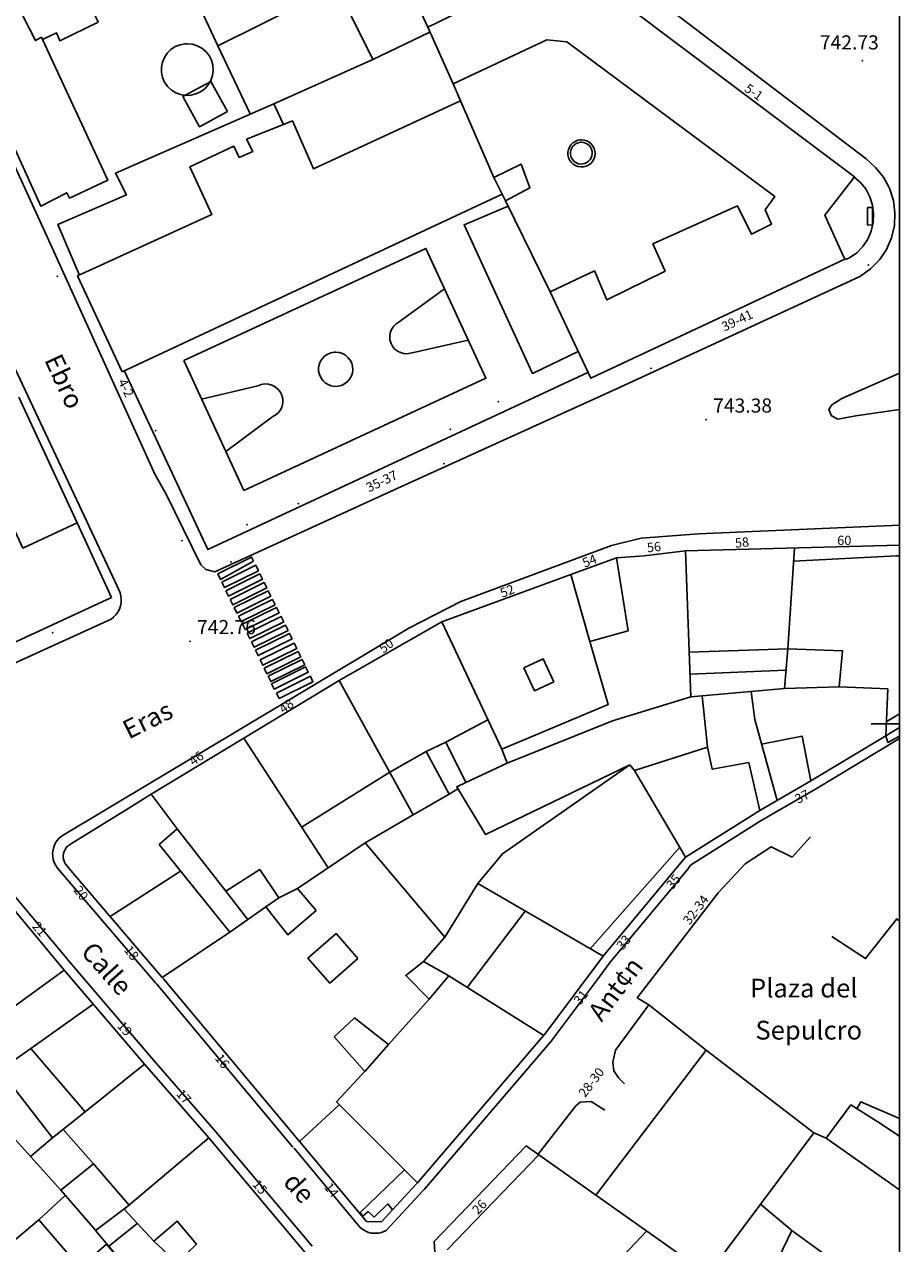
# Model space of a CAD drawing. Extents: x 277586 to 278313, y 4653697 to 4654203.
# Drawn here: x 278207 to 278300, y 4653945 to 4654074 of the extents above; entities that cross this region are included whole.
import ezdxf

# ---------------------------------------------------------------- set-up
doc = ezdxf.new("R2010")
doc.units = 0
doc.header["$MEASUREMENT"] = 0
for name, color, linetype in [('028112', 7, 'CONTINUOUS'), ('037102', 5, 'CONTINUOUS'), ('037138', 7, 'CONTINUOUS'), ('060594', 2, 'CONTINUOUS'), ('140302', 1, 'CONTINUOUS'), ('140501', 7, 'CONTINUOUS'), ('160101', 1, 'CONTINUOUS'), ('160301', 1, 'CONTINUOUS'), ('160302', 1, 'CONTINUOUS'), ('160304', 7, 'CONTINUOUS'), ('160307', 1, 'CONTINUOUS'), ('167105', 1, 'CONTINUOUS'), ('167204', 7, 'CONTINUOUS'), ('168116', 7, 'CONTINUOUS'), ('168153', 3, 'CONTINUOUS'), ('189301', 7, 'CONTINUOUS'), ('189401', 7, 'CONTINUOUS'), ('HOJAS', 7, 'CONTINUOUS')]:
    doc.layers.add(name, color=color, linetype=linetype)

msp = doc.modelspace()

# ---------------------------------------------------------------- linework, layer by layer
at = {"layer": '028112'}
for p in [(278296.04, 4654070.32, 742.73), (278279.49, 4654032.24, 743.38), (278224.79, 4654008.75, 742.76)]:
    msp.add_point(p, dxfattribs=at)
at = {"layer": '037102'}
msp.add_polyline3d([(278266.27, 4654061.65, 730.27), (278266.49, 4654061.63, 730.27), (278266.71, 4654061.56, 730.27), (278266.92, 4654061.45, 730.27), (278267.09, 4654061.3, 730.27), (278267.24, 4654061.12, 730.27), (278267.34, 4654060.91, 730.27), (278267.4, 4654060.69, 730.27), (278267.42, 4654060.46, 730.27), (278267.39, 4654060.23, 730.27), (278267.31, 4654060.01, 730.27), (278267.2, 4654059.81, 730.27), (278267.04, 4654059.64, 730.27), (278266.86, 4654059.51, 730.27), (278266.65, 4654059.41, 730.27), (278266.43, 4654059.35, 730.27), (278266.2, 4654059.34, 730.27), (278265.97, 4654059.38, 730.27), (278265.75, 4654059.46, 730.27), (278265.56, 4654059.58, 730.27), (278265.39, 4654059.74, 730.27), (278265.26, 4654059.93, 730.27), (278265.17, 4654060.14, 730.27), (278265.12, 4654060.37, 730.27), (278265.12, 4654060.6, 730.27), (278265.16, 4654060.82, 730.27), (278265.25, 4654061.04, 730.27), (278265.37, 4654061.23, 730.27), (278265.54, 4654061.39, 730.27), (278265.73, 4654061.52, 730.27), (278265.95, 4654061.6, 730.27), (278266.17, 4654061.65, 730.27), (278266.27, 4654061.65, 730.27)], dxfattribs=at)
at = {"layer": '037138'}
msp.add_polyline3d([(278224.51, 4654072.1, 761.83), (278225.05, 4654072.05, 761.83), (278225.57, 4654071.88, 761.83), (278226.06, 4654071.62, 761.83), (278226.48, 4654071.27, 761.83), (278226.82, 4654070.84, 761.83), (278227.06, 4654070.35, 761.83), (278227.21, 4654069.82, 761.83), (278227.25, 4654069.27, 761.83), (278227.18, 4654068.73, 761.83), (278227, 4654068.21, 761.83), (278226.72, 4654067.74, 761.83), (278226.36, 4654067.33, 761.83), (278225.92, 4654067, 761.83), (278225.42, 4654066.77, 761.83), (278224.89, 4654066.64, 761.83), (278224.34, 4654066.61, 761.83), (278223.8, 4654066.7, 761.83), (278223.29, 4654066.89, 761.83), (278222.82, 4654067.19, 761.83), (278222.42, 4654067.56, 761.83), (278222.11, 4654068.01, 761.83), (278221.89, 4654068.52, 761.83), (278221.78, 4654069.05, 761.83), (278221.77, 4654069.6, 761.83), (278221.87, 4654070.14, 761.83), (278222.08, 4654070.65, 761.83), (278222.39, 4654071.1, 761.83), (278222.78, 4654071.49, 761.83), (278223.24, 4654071.79, 761.83), (278223.74, 4654071.99, 761.83), (278224.28, 4654072.09, 761.83), (278224.51, 4654072.1, 761.83)], dxfattribs=at)
at = {"layer": '060594'}
for points in [[(278231.52, 4654017.23, 742.93), (278228.04, 4654015.3, 742.87), (278227.75, 4654015.88, 742.87), (278231.33, 4654017.68, 742.91), (278231.52, 4654017.23, 742.93)], [(278228.16, 4654015.02, 742.73), (278231.76, 4654016.8, 742.73), (278232.04, 4654016.23, 742.73), (278228.44, 4654014.45, 742.73), (278228.16, 4654015.02, 742.73)], [(278228.59, 4654014.11, 742.73), (278232.19, 4654015.89, 742.73), (278232.47, 4654015.32, 742.73), (278228.87, 4654013.54, 742.73), (278228.59, 4654014.11, 742.73)], [(278229.05, 4654013.19, 742.73), (278232.65, 4654014.97, 742.73), (278232.93, 4654014.4, 742.73), (278229.33, 4654012.62, 742.73), (278229.05, 4654013.19, 742.73)], [(278229.47, 4654012.31, 742.73), (278233.07, 4654014.09, 742.73), (278233.35, 4654013.52, 742.73), (278229.75, 4654011.74, 742.73), (278229.47, 4654012.31, 742.73)], [(278229.93, 4654011.4, 742.73), (278233.53, 4654013.18, 742.73), (278233.81, 4654012.61, 742.73), (278230.21, 4654010.83, 742.73), (278229.93, 4654011.4, 742.73)], [(278230.35, 4654010.55, 742.73), (278233.95, 4654012.33, 742.73), (278234.23, 4654011.76, 742.73), (278230.63, 4654009.98, 742.73), (278230.35, 4654010.55, 742.73)], [(278230.85, 4654009.6, 742.73), (278234.45, 4654011.38, 742.73), (278234.73, 4654010.81, 742.73), (278231.13, 4654009.03, 742.73), (278230.85, 4654009.6, 742.73)], [(278231.31, 4654008.68, 742.73), (278234.91, 4654010.46, 742.73), (278235.19, 4654009.89, 742.73), (278231.59, 4654008.11, 742.73), (278231.31, 4654008.68, 742.73)], [(278231.73, 4654007.8, 742.73), (278235.33, 4654009.58, 742.73), (278235.61, 4654009.01, 742.73), (278232.01, 4654007.23, 742.73), (278231.73, 4654007.8, 742.73)], [(278232.23, 4654006.77, 742.73), (278235.83, 4654008.55, 742.73), (278236.11, 4654007.98, 742.73), (278232.51, 4654006.2, 742.73), (278232.23, 4654006.77, 742.73)], [(278232.65, 4654005.88, 742.73), (278236.25, 4654007.66, 742.73), (278236.53, 4654007.09, 742.73), (278232.93, 4654005.31, 742.73), (278232.65, 4654005.88, 742.73)], [(278233.07, 4654005.04, 742.73), (278236.67, 4654006.82, 742.73), (278236.95, 4654006.25, 742.73), (278233.35, 4654004.47, 742.73), (278233.07, 4654005.04, 742.73)], [(278233.45, 4654004.25, 742.73), (278237.05, 4654006.03, 742.73), (278237.33, 4654005.46, 742.73), (278233.73, 4654003.68, 742.73), (278233.45, 4654004.25, 742.73)], [(278233.95, 4654003.25, 742.73), (278237.55, 4654005.03, 742.73), (278237.83, 4654004.46, 742.73), (278234.23, 4654002.68, 742.73), (278233.95, 4654003.25, 742.73)]]:
    msp.add_polyline3d(points, dxfattribs=at)
at = {"layer": '140302'}
for points in [[(278209.18, 4654072.53, 753.65), (278209.04, 4654072.78, 753.64), (278208.42, 4654072.44, 753.64), (278205.73, 4654077.72, 753.64), (278205.25, 4654077.52, 753.64)], [(278244.17, 4654070.44, 747.14), (278250.23, 4654073.34, 747.14)], [(278250.01, 4654073.86, 746.42), (278252.67, 4654067.85, 746.41)], [(278234.69, 4654063.53, 753.23), (278235.66, 4654063.91, 753.19), (278237.88, 4654058.82, 753.16), (278253.45, 4654066.03, 753.15)], [(278257.89, 4654056.14, 748.88), (278256.98, 4654057.91, 748.87)], [(278298.54, 4653998.73, 754.88), (278298.74, 4654003.7, 760.29), (278293.58, 4654003.92, 760.2), (278293.96, 4654007.74, 760.07), (278288.15, 4654007.96, 760.07), (278288.85, 4654018.65, 757.44)], [(278288.75, 4654017.23, 759.53), (278299.67, 4654017.81, 759.59), (278300, 4654017.8, 759.59)], [(278267.17, 4654008.73, 757.26), (278265.17, 4654015.81, 757.26)], [(278251.48, 4654010.79, 755.94), (278257.83, 4653997.32, 756.08)], [(278288.15, 4654007.96, 751.4), (278277.7, 4654007.58, 751.39)], [(278287.79, 4654003.75, 750.94), (278288.15, 4654007.96, 750.94)], [(278287.95, 4654005.67, 750.56), (278277.79, 4654005.26, 750.5)], [(278240.62, 4654004.57, 753.74), (278248.45, 4653990.33, 748.21)], [(278277.88, 4654002.87, 749.31), (278287.79, 4654003.75, 751.03), (278293.58, 4654003.92, 751.03)], [(278279.06, 4654002.97, 749.35), (278279.65, 4653997.52, 749.34)], [(278284.28, 4654003.41, 750.15), (278284.65, 4654000.45, 750.94), (278287.04, 4653991.88, 749.89)], [(278256.37, 4654000.41, 753.2), (278251.92, 4653998.05, 753.2)], [(278298.59, 4654000.2, 756.67), (278300, 4654001.05, 756.76)], [(278300, 4653999.61, 755.34), (278298.54, 4653998.73, 755.34)], [(278239.43, 4653984.73, 759.92), (278230.51, 4653998.47, 755.37)], [(278285.37, 4653997.85, 751.7), (278289.68, 4653998.67, 751.69), (278290.59, 4653993.94, 750.22)], [(278249.84, 4653997.05, 753.2), (278245.99, 4653994.88, 753.2), (278236.68, 4653989.07, 753.2)], [(278254.03, 4653993.77, 749.28), (278258.41, 4653995.82, 749.27)], [(278271.41, 4653995.66, 756.73), (278271.92, 4653995.03, 756.72)], [(278220.68, 4653992.54, 755.48), (278223.42, 4653988.87, 759.18)], [(278252.26, 4653992.53, 748.56), (278253.17, 4653993.1, 748.56)], [(278236.18, 4653982.55, 758.53), (278243.37, 4653987.38, 756.82)], [(278267.21, 4653976.14, 756.11), (278276.7, 4653986.92, 756.11)], [(278216.35, 4653979.56, 752.41), (278223.79, 4653984.38, 752.42)], [(278228.61, 4653982.25, 752.78), (278230.88, 4653979.28, 758.34)], [(278268.57, 4653975.35, 755.35), (278255.3, 4653983.08, 756.46)], [(278232.84, 4653980.58, 759.87), (278234.21, 4653981.55, 758.53)], [(278254.17, 4653972.04, 750.6), (278260.33, 4653980.14, 750.58)], [(278221.86, 4653973.11, 756.26), (278229.01, 4653977.92, 759.87)], [(278249.54, 4653974.8, 758.28), (278251.8, 4653977.39, 757.04)], [(278202.11, 4653967.08, 753.81), (278211.46, 4653973.89, 753.79)], [(278262.28, 4653966.94, 756.7), (278252.21, 4653973.28, 760.69)], [(278250.15, 4653970.81, 760.69), (278245.82, 4653965.98, 760.73)], [(278214.55, 4653970.26, 753.48), (278207.92, 4653965.57, 753.47)], [(278219.97, 4653963.91, 755.53), (278213.7, 4653958.84, 753.75)], [(278243.46, 4653963.32, 760.68), (278240.31, 4653959.9, 760.62), (278248.9, 4653951.33, 757.4)], [(278240.59, 4653959.61, 759.99), (278236.4, 4653955.7, 757.04)], [(278214.58, 4653953.35, 755.45), (278211.37, 4653956.99, 755.44)], [(278206.34, 4653955.85, 747), (278211.1, 4653950.54, 746.29)], [(278207.89, 4653954.11, 746.1), (278210.23, 4653956.09, 746.1)], [(278226.78, 4653956.09, 756), (278217.81, 4653948.54, 758.66), (278220.95, 4653945.14, 756.52)], [(278247.53, 4653952.7, 759.01), (278242.83, 4653948.2, 758.08), (278243.13, 4653947.8, 758.06), (278243.69, 4653948.28, 758.11), (278244.3, 4653947.7, 758.14), (278245.75, 4653949.09, 758.05), (278246.27, 4653948.48, 758.05)], [(278208.78, 4653947.42, 746.15), (278211.56, 4653949.98, 746.15)], [(278214.77, 4653946.26, 746.18), (278225.82, 4653933.17, 748.52)], [(278219.2, 4653947.02, 745.8), (278216.17, 4653944.57, 745.8)], [(278273.18, 4653946.21, 759.99), (278268.9, 4653941.67, 758.71)]]:
    msp.add_polyline3d(points, dxfattribs=at)
at = {"layer": '140501'}
for points in [[(278260.16, 4654005.94, 755.71), (278262.22, 4654006.9, 755.7), (278263.35, 4654004.46, 755.8), (278261.29, 4654003.5, 755.71), (278260.16, 4654005.94, 755.71)], [(278271.41, 4653995.66, 756.64), (278257.9, 4653986.22, 756.56), (278255.3, 4653983.08, 756.56), (278251.8, 4653977.39, 756.73), (278243.37, 4653987.38, 756.77), (278248.45, 4653990.33, 748.27), (278252.26, 4653992.53, 747.1), (278249.84, 4653997.05, 753.58), (278251.92, 4653998.05, 747.27), (278254.03, 4653993.77, 749.27), (278253.07, 4653993.32, 749.27), (278256.12, 4653988.26, 747.6), (278271.41, 4653995.66, 756.64)], [(278238.18, 4653980.2, 759.83), (278235.17, 4653977.62, 761.02), (278232.84, 4653980.58, 760.93), (278229.01, 4653977.92, 750.33), (278221.53, 4653987.19, 752.27), (278223.42, 4653988.87, 759.43), (278228.61, 4653982.25, 758.39), (278232.18, 4653984.55, 758.38), (278234.21, 4653981.55, 758.38), (278236.18, 4653982.55, 759.82), (278238.18, 4653980.2, 759.83)], [(278242.59, 4653975.11, 759.9), (278239.6, 4653972.51, 761.04), (278237.3, 4653975.15, 760.77), (278240.29, 4653977.75, 759.9), (278242.59, 4653975.11, 759.9)], [(278252.21, 4653973.28, 760.69), (278250.15, 4653970.81, 759.31), (278247.66, 4653973.32, 759.2), (278249.54, 4653974.8, 758.61), (278252.21, 4653973.28, 760.69)], [(278242.22, 4653968.81, 760.96), (278245.82, 4653965.98, 760.91), (278243.31, 4653963.15, 760.35), (278240.08, 4653966.8, 760.24), (278242.22, 4653968.81, 760.96)], [(278204.69, 4653963.29, 748.27), (278207.92, 4653965.57, 753.51), (278213.7, 4653958.84, 756.42), (278210.23, 4653956.09, 745.27), (278204.69, 4653963.29, 748.27)], [(278214.79, 4653946.3, 746.27), (278211.1, 4653950.54, 745.93), (278214.58, 4653953.35, 755.52), (278218.35, 4653948.95, 759.02), (278214.77, 4653946.26, 746.27)], [(278223.45, 4653942.85, 756.44), (278220.95, 4653945.14, 756.53), (278223.45, 4653947.26, 756.44), (278225.5, 4653944.83, 756.45), (278223.45, 4653942.85, 756.44)]]:
    msp.add_polyline3d(points, dxfattribs=at)
at = {"layer": '160101'}
for points in [[(278205.96, 4654120.87, 742.16), (278214.28, 4654115.71, 742.37), (278220.69, 4654111.69, 742.44), (278228.07, 4654107.16, 742.5), (278236.2, 4654102.08, 742.45), (278240.15, 4654099.38, 742.56), (278250.72, 4654075.94, 742.72), (278261.75, 4654081.7, 742.81), (278262.74, 4654082, 742.78), (278267.92, 4654081.51, 742.68), (278268.4, 4654081.28, 742.68), (278296.46, 4654059.88, 742.94)], [(278295.24, 4654047.18, 743.68), (278270.32, 4654035.66, 743.62), (278246.83, 4654024.99, 743.21), (278227.42, 4654016.12, 742.99), (278226.48, 4654016.37, 742.98), (278225.93, 4654016.86, 742.93), (278222.26, 4654024.33, 742.86), (278221.11, 4654026.4, 742.86), (278209.67, 4654051.64, 742.83), (278195.8, 4654081.82, 742.65)], [(278197.98, 4654004.81, 742.53), (278199.71, 4654003.66, 742.52), (278200.13, 4654003.66, 742.52), (278216.43, 4654011.09, 742.54), (278216.7, 4654011.3, 742.54), (278216.94, 4654011.56, 742.54), (278217.15, 4654011.84, 742.54), (278217.31, 4654012.15, 742.54), (278217.42, 4654012.49, 742.54), (278217.49, 4654012.83, 742.54), (278217.51, 4654013.18, 742.54), (278217.48, 4654013.53, 742.54), (278217.4, 4654013.87, 742.54), (278217.27, 4654014.2, 742.54), (278217.1, 4654014.51, 742.55), (278190.14, 4654071.87, 742.5), (278189.64, 4654071.63, 742.5)], [(278266.29, 4654061.92, 742.91), (278266.57, 4654061.89, 742.91), (278266.85, 4654061.8, 742.91), (278267.1, 4654061.67, 742.91), (278267.32, 4654061.48, 742.91), (278267.5, 4654061.25, 742.91), (278267.63, 4654061, 742.91), (278267.71, 4654060.72, 742.91), (278267.73, 4654060.43, 742.91), (278267.69, 4654060.15, 742.91), (278267.6, 4654059.87, 742.91), (278267.45, 4654059.63, 742.91), (278267.26, 4654059.41, 742.91), (278267.03, 4654059.24, 742.91), (278266.77, 4654059.12, 742.91), (278266.49, 4654059.05, 742.91), (278266.2, 4654059.04, 742.91), (278265.91, 4654059.08, 742.91), (278265.64, 4654059.18, 742.91), (278265.4, 4654059.34, 742.91), (278265.19, 4654059.53, 742.91), (278265.03, 4654059.77, 742.91), (278264.91, 4654060.03, 742.91), (278264.85, 4654060.32, 742.91), (278264.85, 4654060.6, 742.91), (278264.9, 4654060.89, 742.91), (278265.01, 4654061.15, 742.91), (278265.17, 4654061.39, 742.91), (278265.38, 4654061.6, 742.91), (278265.62, 4654061.75, 742.91), (278265.89, 4654061.86, 742.91), (278266.17, 4654061.91, 742.91), (278266.29, 4654061.92, 742.91)], [(278296.46, 4654059.88, 742.94), (278297.46, 4654058.99, 743), (278298.3, 4654057.95, 743.07), (278298.93, 4654056.77, 743.14), (278299.34, 4654055.49, 743.21), (278299.51, 4654054.17, 743.28), (278299.45, 4654052.83, 743.34), (278299.14, 4654051.53, 743.41), (278298.61, 4654050.3, 743.48), (278297.86, 4654049.19, 743.55), (278296.93, 4654048.23, 743.62), (278295.84, 4654047.46, 743.69), (278295.24, 4654047.18, 743.68)], [(278295.2, 4654057.96, 742.97), (278295.82, 4654057.43, 743), (278296.41, 4654056.7, 743.07), (278296.84, 4654055.88, 743.14), (278297.13, 4654054.99, 743.21), (278297.25, 4654054.07, 743.28), (278297.21, 4654053.14, 743.34), (278296.99, 4654052.24, 743.41), (278296.62, 4654051.38, 743.48), (278296.1, 4654050.61, 743.55), (278295.46, 4654049.94, 743.62), (278294.7, 4654049.41, 743.69), (278294.28, 4654049.21, 743.68)], [(278265.92, 4654039.46, 743.06), (278261.09, 4654037.14, 743.05), (278253.85, 4654052.89, 742.9), (278258.51, 4654054.87, 742.9)], [(278300, 4654033.33, 743.66), (278295.36, 4654032.66, 743.68), (278293.45, 4654032.28, 743.72), (278292.78, 4654032.66, 743.68), (278292.5, 4654033.31, 743.68), (278292.8, 4654033.81, 743.68), (278293.86, 4654034.49, 743.68), (278300, 4654037.18, 743.61)], [(278300, 4654021.07, 743.69), (278278.67, 4654020.15, 743.53), (278272.6, 4654019.67, 743.32), (278269.46, 4654018.89, 743.27), (278253.49, 4654012.97, 743.25), (278247.99, 4654010.14, 743.11), (278235.54, 4654002.68, 742.85), (278211.16, 4653988.09, 742.51)], [(278249.65, 4653950.67, 757), (278263.11, 4653966.38, 756.96), (278263.29, 4653966.63, 756.81), (278268.07, 4653973.01, 751.64), (278269.33, 4653974.71, 754.47), (278277.54, 4653984.59, 747.75), (278277.84, 4653985.02, 747.32), (278284.67, 4653989.31, 747.44), (278285.16, 4653989.63, 747.93), (278291.09, 4653993.07, 750.54), (278300, 4653998.43, 750.02)], [(278210.76, 4653984.69, 752.11), (278210.56, 4653984.97, 751.23), (278210.41, 4653985.28, 750.36), (278210.31, 4653985.61, 749.49), (278210.25, 4653985.95, 748.61), (278210.24, 4653986.3, 747.74), (278210.28, 4653986.64, 746.87), (278210.37, 4653986.97, 746), (278210.51, 4653987.29, 745.12), (278210.68, 4653987.58, 744.25), (278210.9, 4653987.85, 743.38), (278211.16, 4653988.09, 742.51)], [(278210.76, 4653984.69, 752.11), (278221.15, 4653972.54, 749.88), (278221.27, 4653972.39, 756.32), (278235.7, 4653955.12, 757.16)], [(278205.81, 4653982.21, 753.8), (278212.26, 4653974.49, 753.8), (278220.74, 4653964.55, 755.57), (278227.55, 4653956.73, 755.67), (278237.73, 4653944.61, 756.03)], [(278235.9, 4653954.95, 757.16), (278235.82, 4653955, 757.17), (278242.81, 4653946.64, 757.3)], [(278250.68, 4653945.1, 758.36), (278260.44, 4653955.24, 758.67)], [(278260.44, 4653955.24, 758.68), (278261.76, 4653954.3, 758.52)], [(278245.6, 4653946.29, 757.07), (278249.48, 4653950.47, 757.01), (278249.64, 4653950.66, 757)], [(278242.81, 4653946.64, 757.3), (278243.01, 4653946.46, 757.27), (278243.24, 4653946.3, 757.25), (278243.48, 4653946.17, 757.23), (278243.74, 4653946.08, 757.21), (278244.01, 4653946.01, 757.19), (278244.28, 4653945.98, 757.17), (278244.55, 4653945.98, 757.15), (278244.82, 4653946.01, 757.13), (278245.09, 4653946.07, 757.11), (278245.35, 4653946.16, 757.09), (278245.6, 4653946.29, 757.07)], [(278250.97, 4653940.63, 742.51), (278250.68, 4653945.1, 742.51)]]:
    msp.add_polyline3d(points, dxfattribs=at)
at = {"layer": '160301'}
for points in [[(278246.69, 4654081.32, 750.97), (278227.74, 4654071.88, 749.24), (278215.62, 4654097.96, 745.82), (278219.52, 4654100.39, 745.82), (278221.88, 4654097.2, 746.46), (278223.6, 4654097.69, 749.32), (278216.21, 4654102.51, 749.34), (278217.68, 4654105, 748.88), (278213.95, 4654107.29, 748.76), (278215.4, 4654109.57, 744.49), (278210.44, 4654112.58, 744.49), (278209.56, 4654111.44, 744.74), (278206.15, 4654118.3, 744.74), (278206.44, 4654118.77, 744.74), (278217.09, 4654112.11, 747.84), (278229.39, 4654104.44, 746.6), (278238.86, 4654098.51, 750.86), (278246.69, 4654081.32, 750.97)], [(278205.4, 4654095.27, 753.57), (278215.06, 4654074.39, 753.74), (278211, 4654072.41, 753.61), (278210.65, 4654073.24, 753.61), (278209.18, 4654072.53, 753.61), (278216.07, 4654057.62, 753.75), (278212.04, 4654055.73, 753.72), (278211.74, 4654056.3, 753.72), (278209, 4654054.87, 753.72), (278200.12, 4654074.39, 753.54)], [(278217.61, 4654037.3, 753.1), (278212.88, 4654047.49, 753.03), (278227.1, 4654053.99, 753.04), (278224.78, 4654059.04, 752.9), (278229.44, 4654061.25, 752.98), (278229.99, 4654060.05, 752.98), (278231.44, 4654060.66, 752.98), (278230.8, 4654061.97, 752.98), (278234.69, 4654063.53, 747.42), (278233.69, 4654065.71, 747.23), (278244.17, 4654070.44, 744.25), (278241.81, 4654075.2, 743.98), (278248.07, 4654078.06, 746.28), (278250.01, 4654073.86, 758.56), (278262.34, 4654079.85, 758.5), (278266.73, 4654079.39, 758.37), (278295.23, 4654058, 758.37), (278295.2, 4654057.96, 758.37)], [(278293.92, 4654049.87, 758.36), (278294.2, 4654049.25, 758.36), (278267.26, 4654036.63, 758.37), (278262.96, 4654045.79, 758.28), (278267.66, 4654048.02, 758.28), (278268.96, 4654044.94, 758.28), (278275.15, 4654047.98, 758.28), (278273.86, 4654050.87, 758.25), (278282.81, 4654054.93, 758.44), (278284.3, 4654051.9, 758.44), (278286.43, 4654052.98, 758.44), (278285.76, 4654054.48, 758.44), (278286.78, 4654055.9, 758.43), (278264.75, 4654072.29, 758.43), (278262.61, 4654072.5, 758.43), (278252.67, 4654067.85, 758.43), (278256.98, 4654057.91, 748.91), (278259.9, 4654059.32, 748.91), (278260.82, 4654056.81, 748.91), (278258.23, 4654055.45, 753.01), (278257.89, 4654056.14, 753.07), (278217.61, 4654037.3, 753.1)], [(278228.77, 4654064.91, 745.71), (278225.79, 4654063.29, 745.71), (278224.04, 4654066.49, 745.71), (278227.02, 4654068.11, 745.71), (278228.77, 4654064.91, 745.71)], [(278295.01, 4654057.71, 758.37), (278292.09, 4654053.93, 758.37), (278293.92, 4654049.87, 758.36)], [(278295.2, 4654057.96, 758.37), (278295.01, 4654057.71, 758.37)], [(278172.95, 4654003.12, 756.31), (278178.84, 4654005.73, 751.88), (278171.89, 4654020.57, 751.88), (278180.06, 4654024.35, 751.88), (278186.79, 4654009.3, 758.04), (278199.07, 4654014.95, 752), (278192.03, 4654029.91, 751.94), (278193.13, 4654030.5, 751.94), (278200.16, 4654033.65, 752.09), (278207.08, 4654018.62, 757.89), (278212.82, 4654021.3, 757.97)], [(278212.82, 4654021.3, 758.05), (278216.48, 4654013.37, 758.08)], [(278265.17, 4654015.81, 746.06), (278270.01, 4654017.59, 746.05), (278271.25, 4654009.87, 745.86), (278267.17, 4654008.73, 757.56), (278269.13, 4654002.04, 756.18), (278257.83, 4653997.32, 756.07), (278258.41, 4653995.82, 749.49), (278269.59, 4654000.31, 749.35), (278277.88, 4654002.87, 749.35), (278277.31, 4654018.34, 751.2), (278300, 4654018.93, 757.54)], [(278251.48, 4654010.79, 746.11), (278265.17, 4654015.81, 746.06)], [(278216.48, 4654013.37, 758.08), (278176.71, 4653994.98, 758.02), (278172.95, 4654003.12, 758.01)], [(278240.62, 4654004.57, 750.88), (278251.48, 4654010.79, 746.11)], [(278230.51, 4653998.47, 751.98), (278240.62, 4654004.57, 750.88)], [(278220.68, 4653992.54, 753.06), (278230.51, 4653998.47, 751.98)], [(278276.93, 4653986.52, 755.12), (278271.92, 4653995.03, 757.05), (278279.65, 4653997.52, 747.85), (278280.14, 4653995.18, 748.77), (278284.02, 4653995.88, 748.77), (278285.2, 4653990.82, 747.66), (278290.59, 4653993.94, 750.54), (278298.54, 4653998.73, 749.9), (278298.77, 4653998.02, 754.81), (278300, 4653998.68, 754.81)], [(278220.68, 4653992.54, 753.06), (278218.3, 4653991.04, 752.49), (278212.22, 4653987.29, 752.49), (278212.01, 4653987.17, 752.47), (278211.83, 4653987.03, 752.46), (278211.68, 4653986.86, 752.45), (278211.55, 4653986.67, 752.43), (278211.45, 4653986.46, 752.42), (278211.39, 4653986.23, 752.41), (278211.36, 4653986, 752.4), (278211.37, 4653985.77, 752.38), (278211.41, 4653985.55, 752.37), (278211.49, 4653985.33, 752.36), (278211.6, 4653985.13, 752.35), (278212.56, 4653983.99, 752.11)], [(278277.31, 4653985.87, 754.97), (278276.93, 4653986.52, 755.12)], [(278268.57, 4653975.35, 754.47), (278277.31, 4653985.87, 747.32)], [(278212.56, 4653983.99, 752.11), (278221.86, 4653973.11, 749.88), (278221.98, 4653972.95, 756.32), (278236.4, 4653955.7, 757.16)], [(278205.58, 4653980.93, 753.8), (278205.58, 4653980.94, 753.81), (278211.5, 4653973.85, 753.8), (278219.99, 4653963.9, 755.57), (278226.79, 4653956.09, 755.67), (278236.97, 4653943.97, 756.03)], [(278248.9, 4653951.33, 757), (278262.33, 4653967.01, 756.96), (278262.49, 4653967.23, 756.81), (278268.57, 4653975.35, 754.47)], [(278300, 4653950.59, 749.54), (278292.21, 4653956.08, 746.95), (278294.84, 4653959.59, 747.2), (278297.68, 4653957.8, 749.83), (278300, 4653956.27, 749.83)], [(278236.4, 4653955.7, 757.16), (278236.43, 4653955.68, 757.17), (278243.51, 4653947.22, 757.3)], [(278252.04, 4653944.22, 758.35), (278261.76, 4653954.3, 758.68)], [(278261.76, 4653954.3, 758.52), (278277.65, 4653943.05, 756.69), (278277.42, 4653942.75, 756.69), (278275.24, 4653940.27, 756.58), (278277.23, 4653938.32, 756.58), (278279.9, 4653941.18, 749.82), (278284.32, 4653937.4, 752.51), (278288.57, 4653946.27, 752.46), (278299.47, 4653938.35, 748.7), (278300, 4653939.32, 748.94)], [(278246.27, 4653948.48, 757.07), (278248.74, 4653951.15, 757.01), (278248.9, 4653951.33, 757)], [(278245.08, 4653947.19, 757.1), (278246.27, 4653948.48, 757.07)], [(278219.18, 4653927.95, 748.51), (278212.41, 4653935.2, 748.43), (278214.47, 4653936.89, 748.43), (278213.16, 4653938.45, 748.1), (278218.06, 4653942.35, 748.76), (278215.93, 4653944.81, 746.24), (278213.11, 4653942.37, 746.16), (278208.78, 4653947.42, 745.93), (278205.01, 4653944.23, 746.02), (278205.81, 4653943.21, 746.03), (278204.98, 4653942.4, 746.15), (278212, 4653935.99, 746.18), (278209.43, 4653932.8, 756.79), (278212.16, 4653930.66, 756.61), (278210.61, 4653928.74, 756.05), (278211.3, 4653928.07, 756.05), (278212.68, 4653929.65, 756.66), (278215.69, 4653926.47, 756.02)], [(278243.51, 4653947.22, 757.3), (278245.08, 4653947.19, 757.1)]]:
    msp.add_polyline3d(points, dxfattribs=at)
at = {"layer": '160302'}
for points in [[(278231.19, 4654064.61, 744.87), (278227.74, 4654071.88, 745.4)], [(278213.06, 4654047.64, 744.1), (278210.8, 4654052.93, 745.36), (278218.05, 4654056.09, 745.53), (278216.89, 4654058.36, 745.53), (278233.69, 4654065.71, 745.53)], [(278262.96, 4654045.79, 745.45), (278258.23, 4654055.45, 745.45)], [(278266.96, 4654037.25, 743.49), (278226.7, 4654018.47, 744.12), (278217.84, 4654037.4, 744.1)], [(278206.67, 4654034.63, 758.03), (278212.82, 4654021.3, 758.05)], [(278270.01, 4654017.59, 745.96), (278272.94, 4654017.82, 745.54), (278277.31, 4654018.34, 745.45)], [(278285.2, 4653990.82, 747.46), (278277.31, 4653985.87, 747.32)], [(278270.86, 4653961.84, 746.6), (278270.23, 4653962.44, 746.55), (278269.71, 4653963.21, 746.52), (278269.61, 4653964.11, 746.52), (278269.9, 4653965.41, 746.52), (278273.43, 4653970.21, 746.71), (278279.49, 4653965.39, 750.38)], [(278261.68, 4653954.36, 746.6), (278265.67, 4653959.5, 746.6), (278266.15, 4653959.89, 746.6), (278267.31, 4653959.94, 746.6), (278268.76, 4653959.03, 746.65)], [(278285.27, 4653949.07, 750.42), (278288.57, 4653946.27, 750.41)]]:
    msp.add_polyline3d(points, dxfattribs=at)
at = {"layer": '160304'}
msp.add_polyline3d([(278273.43, 4653970.21, 746.23), (278272.19, 4653970.96, 743.62), (278280.76, 4653982.09, 743.63), (278283.65, 4653985.16, 743.88), (278286.4, 4653986.96, 743.95), (278288.6, 4653985.87, 744.03), (278290.54, 4653988, 744.03)], dxfattribs=at)
at = {"layer": '160307'}
for points in [[(278292.83, 4653977.46, 743.93), (278296.39, 4653975.11, 743.95), (278299.69, 4653979.31, 743.95), (278300, 4653979.07, 743.95)], [(278267.81, 4653950.01, 750.14), (278279.49, 4653965.39, 750.62), (278290.92, 4653956.62, 750.34), (278279.66, 4653941.57, 750.38), (278277.65, 4653943.05, 751.24)], [(278295.48, 4653959.18, 747.24), (278295.9, 4653959.93, 747.22), (278300, 4653958.15, 747.39)], [(278290.92, 4653956.62, 747.93), (278292.21, 4653956.08, 747.93)]]:
    msp.add_polyline3d(points, dxfattribs=at)
at = {"layer": '167105'}
for points in [[(278296.58, 4654054.74, 745.07), (278297.13, 4654054.75, 745.07)], [(278296.58, 4654054.74, 745.07), (278296.58, 4654052.88, 745.07)], [(278297.13, 4654054.75, 745.07), (278297.13, 4654052.89, 745.07)], [(278296.58, 4654052.88, 745.07), (278297.13, 4654052.89, 745.07)]]:
    msp.add_polyline3d(points, dxfattribs=at)
at = {"layer": '167204'}
for points in [[(278224.14, 4654038.5, 742.72), (278249.79, 4654050.39, 742.72), (278256.16, 4654036.63, 742.97), (278230.51, 4654024.74, 742.72), (278224.14, 4654038.5, 742.72)], [(278254.29, 4654040.66, 742.94), (278248.34, 4654039.33, 742.94), (278247.96, 4654039.24, 742.93), (278247.58, 4654039.23, 742.93), (278247.2, 4654039.31, 742.93), (278246.85, 4654039.47, 742.92), (278246.54, 4654039.69, 742.92), (278246.29, 4654039.98, 742.92), (278246.1, 4654040.32, 742.92), (278245.99, 4654040.69, 742.91), (278245.97, 4654041.07, 742.91), (278246.02, 4654041.45, 742.91), (278246.16, 4654041.81, 742.9), (278246.37, 4654042.13, 742.9), (278246.64, 4654042.4, 742.9), (278246.97, 4654042.61, 742.9), (278251.77, 4654046.1, 742.89)], [(278240.24, 4654039.4, 742.83), (278240.6, 4654039.36, 742.83), (278240.94, 4654039.26, 742.83), (278241.26, 4654039.08, 742.83), (278241.54, 4654038.85, 742.83), (278241.76, 4654038.56, 742.83), (278241.93, 4654038.24, 742.83), (278242.02, 4654037.89, 742.83), (278242.05, 4654037.53, 742.83), (278242, 4654037.17, 742.83), (278241.88, 4654036.83, 742.83), (278241.7, 4654036.52, 742.83), (278241.46, 4654036.25, 742.83), (278241.17, 4654036.03, 742.83), (278240.84, 4654035.87, 742.83), (278240.49, 4654035.79, 742.83), (278240.13, 4654035.77, 742.83), (278239.77, 4654035.83, 742.83), (278239.43, 4654035.96, 742.83), (278239.12, 4654036.15, 742.83), (278238.86, 4654036.4, 742.83), (278238.65, 4654036.7, 742.83), (278238.51, 4654037.03, 742.83), (278238.43, 4654037.38, 742.83), (278238.43, 4654037.75, 742.83), (278238.5, 4654038.1, 742.83), (278238.63, 4654038.44, 742.83), (278238.84, 4654038.74, 742.83), (278239.09, 4654039, 742.83), (278239.4, 4654039.19, 742.83), (278239.73, 4654039.33, 742.83), (278240.09, 4654039.39, 742.83), (278240.24, 4654039.4, 742.83)], [(278228.6, 4654028.86, 742.89), (278233.57, 4654032.56, 742.89), (278233.9, 4654032.75, 742.89), (278234.18, 4654033.01, 742.89), (278234.41, 4654033.33, 742.89), (278234.56, 4654033.69, 742.89), (278234.63, 4654034.07, 742.89), (278234.62, 4654034.46, 742.89), (278234.53, 4654034.84, 742.89), (278234.36, 4654035.18, 742.89), (278234.12, 4654035.49, 742.89), (278233.82, 4654035.74, 742.89), (278233.47, 4654035.91, 742.89), (278233.1, 4654036.01, 742.89), (278232.71, 4654036.03, 742.89), (278232.33, 4654035.97, 742.89), (278231.97, 4654035.83, 742.89), (278226.02, 4654034.42, 742.88)]]:
    msp.add_polyline3d(points, dxfattribs=at)
at = {"layer": '168116'}
for p in [(278296.68, 4654048.64, 743.55), (278273.67, 4654037.67, 743.57), (278251.72, 4654027.58, 743.28), (278229.13, 4654017.16, 743), (278210.24, 4654009.65, 745.07)]:
    msp.add_point(p, dxfattribs=at)
at = {"layer": '168153'}
for p in [(278210.75, 4654047.44, 745.15), (278257.49, 4654034.16, 745.15), (278252.37, 4654031.22, 745.15), (278221.14, 4654031.09, 745.1), (278236.27, 4654023.33, 745.1), (278230.82, 4654021.12, 745.1), (278223.94, 4654019.4, 745.1)]:
    msp.add_point(p, dxfattribs=at)
at = {"layer": 'HOJAS'}
for points in [[(278300, 4654200), (278300, 4653700)], [(278300, 4654000), (278297, 4654000)]]:
    msp.add_lwpolyline(points, dxfattribs=at)

# ---------------------------------------------------------------- texts
at = {"layer": '028112'}
for s, p in [('742.73', (278291.55, 4654071.49, 742.73)), ('743.38', (278280.24, 4654032.99, 743.38)), ('742.76', (278225.54, 4654009.5, 742.76))]:
    msp.add_text(s, height=1.5, dxfattribs=at).set_placement(p)
at = {"layer": '189301'}
for s, height, rotation, p in [('Ebro', 1.99, 294.95, (278209.32, 4654038.59)), ('Eras', 1.99, 26.44, (278218.3, 4653998.32, 735.63)), ('Calle', 2, 311.73, (278213.12, 4653975.74)), ('Ant¢n', 1.99, 53, (278268.42, 4653968.3)), ('de', 2, 311.73, (278234.57, 4653951.34))]:
    msp.add_text(s, height=height, rotation=rotation, dxfattribs=at).set_placement(p)
for s, p in [('Plaza del', (278284.14, 4653970.98)), ('Sepulcro', (278284.72, 4653966.52))]:
    msp.add_text(s, height=1.99, dxfattribs=at).set_placement(p)
at = {"layer": '189401'}
for s, rotation, p in [('5-1', 325.2, (278283.46, 4654067.13)), ('39-41', 25.37, (278281.43, 4654041.57)), ('4-2', 296.97, (278217.12, 4654036.25)), ('35-37', 25.37, (278243.76, 4654024.53)), ('58', 6.03, (278282.6, 4654018.66)), ('56', 6.03, (278273.27, 4654018.17)), ('54', 21.69, (278266.62, 4654016.54)), ('52', 21.69, (278257.9, 4654013.34)), ('50', 36.54, (278245.28, 4654007.43)), ('48', 36.54, (278234.7, 4654001.03)), ('46', 36.54, (278225.16, 4653995.49)), ('37', 27.39, (278289.23, 4653991.49)), ('35', 51.04, (278275.94, 4653982.36)), ('20', 307.63, (278212.4, 4653982.34)), ('32-34', 52.55, (278277.74, 4653978.6)), ('21', 311.1, (278208, 4653978.48)), ('33', 51.04, (278270.67, 4653975.94)), ('18', 307.63, (278217.75, 4653976)), ('31', 51.78, (278266.14, 4653970.11)), ('19', 311.1, (278217.02, 4653967.91)), ('16', 307.63, (278227.38, 4653964.52)), ('28-30', 52.55, (278266.67, 4653960.31)), ('17', 311.1, (278223.28, 4653960.71)), ('15', 311.1, (278231.34, 4653951.12)), ('14', 307.63, (278238.95, 4653950.86)), ('26', 46.28, (278255.31, 4653947.89))]:
    msp.add_text(s, height=0.99, rotation=rotation, dxfattribs=at).set_placement(p)
msp.add_text('60', height=0.99, dxfattribs=at).set_placement((278293.39, 4654018.95))

doc.saveas('drawing.dxf')
